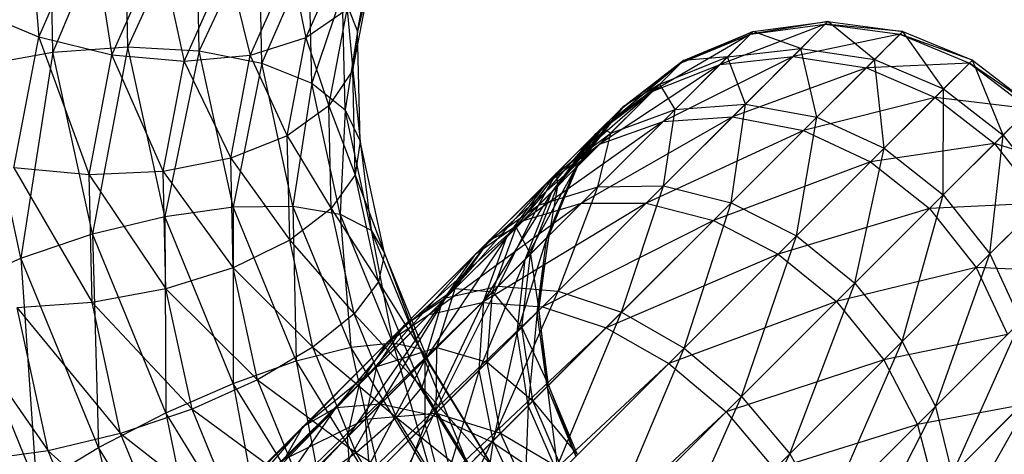
# Model space of a CAD drawing. Extents: x -3750 to 3750, y -3750 to 3750.
# Drawn here: x -2124 to -2102, y -2109 to -2099 of the extents above; entities that cross this region are included whole.
import ezdxf

# ---------------------------------------------------------------- set-up
doc = ezdxf.new("R2010")
doc.units = 0

msp = doc.modelspace()

# ---------------------------------------------------------------- linework, layer by layer
at = {"color": 0}
for p, q in [((-2122.979765, -2099.71404, -148.243785), (-2123.071158, -2095.713559, -146.055309)), ((-2123.583848, -2095.843051, -130.944322), (-2123.298853, -2099.376291, -133.045327)), ((-2121.374803, -2095.869516, -146.021163), (-2122.979765, -2099.71404, -148.243785)), ((-2121.289598, -2099.599134, -148.061464), (-2121.374803, -2095.869516, -146.021163)), ((-2119.763039, -2096.245527, -145.611831), (-2121.289598, -2099.599134, -148.061464)), ((-2119.684474, -2099.684474, -147.493119), (-2119.763039, -2096.245527, -145.611831)), ((-2123.298853, -2099.376291, -133.045327), (-2122.131431, -2096.735374, -130.913254)), ((-2122.131431, -2096.735374, -130.913254), (-2121.650547, -2099.786164, -133.180234)), ((-2118.345703, -2096.815967, -144.855206), (-2119.684474, -2099.684474, -147.493119)), ((-2118.273779, -2099.964243, -146.577481), (-2118.345703, -2096.815967, -144.855206)), ((-2116.12177, -2099.255484, -141.113085), (-2115.68426, -2096.943446, -139.573769)), ((-2121.650547, -2099.786164, -133.180234), (-2120.583564, -2097.372458, -131.231594)), ((-2120.583564, -2097.372458, -131.231594), (-2120.026466, -2099.929481, -133.668773)), ((-2117.284501, -2099.396213, -135.551738), (-2116.411552, -2097.421446, -133.957464)), ((-2120.026466, -2099.929481, -133.668773), (-2119.045732, -2097.710886, -131.87765)), ((-2119.045732, -2097.710886, -131.87765), (-2118.537289, -2099.796476, -134.477649)), ((-2118.537289, -2099.796476, -134.477649), (-2117.622737, -2097.727595, -132.807393)), ((-2117.219386, -2097.541961, -143.802852), (-2118.273779, -2099.964243, -146.577481)), ((-2117.622737, -2097.727595, -132.807393), (-2117.284501, -2099.396213, -135.551738)), ((-2117.15365, -2100.419376, -145.376951), (-2117.219386, -2097.541961, -143.802852)), ((-2116.225272, -2100.126238, -139.658977), (-2115.807664, -2097.919376, -138.189685)), ((-2115.807664, -2097.919376, -138.189685), (-2116.12177, -2099.255484, -141.113085)), ((-2116.460844, -2098.374035, -142.526484), (-2117.15365, -2100.419376, -145.376951)), ((-2116.400422, -2101.018855, -143.973342), (-2116.460844, -2098.374035, -142.526484)), ((-2116.460844, -2098.374035, -142.526484), (-2116.12177, -2099.255484, -141.113085)), ((-2123.298853, -2099.376291, -133.045327), (-2124.859055, -2098.727795, -133.273243)), ((-2116.353477, -2098.755969, -136.817845), (-2117.284501, -2099.396213, -135.551738)), ((-2116.764296, -2100.926958, -138.263253), (-2116.353477, -2098.755969, -136.817845)), ((-2116.353477, -2098.755969, -136.817845), (-2116.225272, -2100.126238, -139.658977)), ((-2105.529537, -2099.029537, -148.356372), (-2107.269925, -2099.309083, -153.025506)), ((-2107.213359, -2099.252518, -148.465328), (-2105.529537, -2099.029537, -148.356372)), ((-2105.529537, -2099.029537, -148.356372), (-2106.136483, -2099.636483, -143.607261)), ((-2105.589392, -2099.089392, -153.181686), (-2105.529537, -2099.029537, -148.356372)), ((-2105.529537, -2099.029537, -148.356372), (-2103.846064, -2099.24987, -148.272767)), ((-2104.4786, -2099.882406, -143.323422), (-2105.529537, -2099.029537, -148.356372)), ((-2116.12177, -2099.255484, -141.113085), (-2116.400422, -2101.018855, -143.973342)), ((-2116.12177, -2099.255484, -141.113085), (-2116.225272, -2100.126238, -139.658977)), ((-2116.065425, -2101.721828, -142.462307), (-2116.12177, -2099.255484, -141.113085)), ((-2107.213359, -2099.252518, -148.465328), (-2108.835516, -2099.956351, -152.843631)), ((-2108.78278, -2099.903615, -148.592211), (-2107.213359, -2099.252518, -148.465328)), ((-2105.589392, -2099.089392, -153.181686), (-2107.954479, -2099.993638, -157.482455)), ((-2107.213359, -2099.252518, -148.465328), (-2107.786955, -2099.826114, -143.977166)), ((-2107.269925, -2099.309083, -153.025506), (-2105.589392, -2099.089392, -153.181686)), ((-2107.269925, -2099.309083, -153.025506), (-2107.213359, -2099.252518, -148.465328)), ((-2106.136483, -2099.636483, -143.607261), (-2107.213359, -2099.252518, -148.465328)), ((-2106.313747, -2099.813747, -157.89777), (-2105.589392, -2099.089392, -153.181686)), ((-2105.589392, -2099.089392, -153.181686), (-2103.908443, -2099.312249, -153.301527)), ((-2103.846064, -2099.24987, -148.272767), (-2105.589392, -2099.089392, -153.181686)), ((-2103.846064, -2099.24987, -148.272767), (-2104.4786, -2099.882406, -143.323422)), ((-2103.908443, -2099.312249, -153.301527), (-2103.846064, -2099.24987, -148.272767)), ((-2103.846064, -2099.24987, -148.272767), (-2102.277665, -2099.8985, -148.22021)), ((-2102.926288, -2100.547123, -143.144994), (-2103.846064, -2099.24987, -148.272767)), ((-2123.857333, -2102.327596, -135.010257), (-2123.298853, -2099.376291, -133.045327)), ((-2121.650547, -2099.786164, -133.180234), (-2123.298853, -2099.376291, -133.045327)), ((-2123.298853, -2099.376291, -133.045327), (-2122.160978, -2102.483553, -134.976111)), ((-2117.284501, -2099.396213, -135.551738), (-2118.537289, -2099.796476, -134.477649)), ((-2117.702109, -2101.603075, -137.021031), (-2117.284501, -2099.396213, -135.551738)), ((-2117.284501, -2099.396213, -135.551738), (-2116.764296, -2100.926958, -138.263253)), ((-2107.269925, -2099.309083, -153.025506), (-2109.473721, -2100.594556, -156.998812)), ((-2108.835516, -2099.956351, -152.843631), (-2107.269925, -2099.309083, -153.025506)), ((-2107.954479, -2099.993638, -157.482455), (-2107.269925, -2099.309083, -153.025506)), ((-2103.908443, -2099.312249, -153.301527), (-2106.313747, -2099.813747, -157.89777)), ((-2104.663338, -2100.067144, -158.216452), (-2103.908443, -2099.312249, -153.301527)), ((-2103.908443, -2099.312249, -153.301527), (-2102.34163, -2099.962465, -153.376863)), ((-2102.277665, -2099.8985, -148.22021), (-2103.908443, -2099.312249, -153.301527)), ((-2124.639792, -2100.021359, -148.027657), (-2122.979765, -2099.71404, -148.243785)), ((-2122.979765, -2099.71404, -148.243785), (-2123.69918, -2104.356601, -149.928118)), ((-2122.979765, -2099.71404, -148.243785), (-2121.289598, -2099.599134, -148.061464)), ((-2122.090836, -2103.811073, -150.039821), (-2122.979765, -2099.71404, -148.243785)), ((-2121.289598, -2099.599134, -148.061464), (-2122.090836, -2103.811073, -150.039821)), ((-2120.460857, -2103.418769, -149.735895), (-2121.289598, -2099.599134, -148.061464)), ((-2121.289598, -2099.599134, -148.061464), (-2119.684474, -2099.684474, -147.493119)), ((-2119.684474, -2099.684474, -147.493119), (-2120.460857, -2103.418769, -149.735895)), ((-2118.920321, -2103.206422, -149.037052), (-2119.684474, -2099.684474, -147.493119)), ((-2119.684474, -2099.684474, -147.493119), (-2118.273779, -2099.964243, -146.577481)), ((-2107.786955, -2099.826114, -143.977166), (-2106.136483, -2099.636483, -143.607261)), ((-2106.136483, -2099.636483, -143.607261), (-2107.386905, -2100.886906, -139.116858)), ((-2106.136483, -2099.636483, -143.607261), (-2104.4786, -2099.882406, -143.323422)), ((-2105.781743, -2101.185549, -138.643694), (-2106.136483, -2099.636483, -143.607261)), ((-2122.160978, -2102.483553, -134.976111), (-2121.650547, -2099.786164, -133.180234)), ((-2120.026466, -2099.929481, -133.668773), (-2121.650547, -2099.786164, -133.180234)), ((-2121.650547, -2099.786164, -133.180234), (-2120.495637, -2102.408828, -135.319481)), ((-2120.495637, -2102.408828, -135.319481), (-2120.026466, -2099.929481, -133.668773)), ((-2118.537289, -2099.796476, -134.477649), (-2120.026466, -2099.929481, -133.668773)), ((-2120.026466, -2099.929481, -133.668773), (-2118.9748, -2102.108513, -136.016965)), ((-2118.9748, -2102.108513, -136.016965), (-2118.537289, -2099.796476, -134.477649)), ((-2118.537289, -2099.796476, -134.477649), (-2117.702109, -2101.603075, -137.021031)), ((-2108.835516, -2099.956351, -152.843631), (-2110.767938, -2101.57555, -156.479798)), ((-2108.78278, -2099.903615, -148.592211), (-2110.179472, -2100.987084, -152.648455)), ((-2110.179472, -2100.987084, -152.648455), (-2108.835516, -2099.956351, -152.843631)), ((-2110.130846, -2100.938458, -148.728372), (-2108.78278, -2099.903615, -148.592211)), ((-2109.473721, -2100.594556, -156.998812), (-2108.835516, -2099.956351, -152.843631)), ((-2109.317539, -2100.438374, -144.40793), (-2107.786955, -2099.826114, -143.977166)), ((-2108.78278, -2099.903615, -148.592211), (-2109.317539, -2100.438374, -144.40793)), ((-2106.313747, -2099.813747, -157.89777), (-2109.240715, -2101.279873, -161.664897)), ((-2107.786955, -2099.826114, -143.977166), (-2108.968671, -2101.007829, -139.733498)), ((-2108.835516, -2099.956351, -152.843631), (-2108.78278, -2099.903615, -148.592211)), ((-2107.786955, -2099.826114, -143.977166), (-2108.78278, -2099.903615, -148.592211)), ((-2107.954479, -2099.993638, -157.482455), (-2106.313747, -2099.813747, -157.89777)), ((-2107.386905, -2100.886906, -139.116858), (-2107.786955, -2099.826114, -143.977166)), ((-2107.674767, -2101.174767, -162.323386), (-2106.313747, -2099.813747, -157.89777)), ((-2106.313747, -2099.813747, -157.89777), (-2104.663338, -2100.067144, -158.216452)), ((-2104.4786, -2099.882406, -143.323422), (-2105.781743, -2101.185549, -138.643694)), ((-2102.34163, -2099.962465, -153.376863), (-2104.663338, -2100.067144, -158.216452)), ((-2104.4786, -2099.882406, -143.323422), (-2102.926288, -2100.547123, -143.144994)), ((-2104.262573, -2101.883408, -138.346251), (-2104.4786, -2099.882406, -143.323422)), ((-2103.115724, -2100.736559, -158.416783), (-2102.34163, -2099.962465, -153.376863)), ((-2102.277665, -2099.8985, -148.22021), (-2102.926288, -2100.547123, -143.144994)), ((-2102.34163, -2099.962465, -153.376863), (-2102.277665, -2099.8985, -148.22021)), ((-2102.34163, -2099.962465, -153.376863), (-2100.995731, -2100.995731, -153.402558)), ((-2100.931225, -2100.931225, -148.202284), (-2102.34163, -2099.962465, -153.376863)), ((-2102.277665, -2099.8985, -148.22021), (-2100.931225, -2100.931225, -148.202284)), ((-2101.585335, -2101.585335, -143.084135), (-2102.277665, -2099.8985, -148.22021)), ((-2123.69918, -2104.356601, -149.928118), (-2124.639792, -2100.021359, -148.027657)), ((-2118.273779, -2099.964243, -146.577481), (-2118.920321, -2103.206422, -149.037052)), ((-2117.574215, -2103.188505, -147.990916), (-2118.273779, -2099.964243, -146.577481)), ((-2118.273779, -2099.964243, -146.577481), (-2117.15365, -2100.419376, -145.376951)), ((-2116.225272, -2100.126238, -139.658977), (-2116.764296, -2100.926958, -138.263253)), ((-2116.225272, -2100.126238, -139.658977), (-2116.065425, -2101.721828, -142.462307)), ((-2116.17149, -2102.480387, -140.946822), (-2116.225272, -2100.126238, -139.658977)), ((-2107.954479, -2099.993638, -157.482455), (-2110.672868, -2101.793703, -160.898071)), ((-2109.473721, -2100.594556, -156.998812), (-2107.954479, -2099.993638, -157.482455)), ((-2109.240715, -2101.279873, -161.664897), (-2107.954479, -2099.993638, -157.482455)), ((-2104.663338, -2100.067144, -158.216452), (-2107.674767, -2101.174767, -162.323386)), ((-2106.081741, -2101.485547, -162.828662), (-2104.663338, -2100.067144, -158.216452)), ((-2104.663338, -2100.067144, -158.216452), (-2103.115724, -2100.736559, -158.416783)), ((-2117.15365, -2100.419376, -145.376951), (-2117.574215, -2103.188505, -147.990916)), ((-2116.514273, -2103.366238, -146.668781), (-2117.15365, -2100.419376, -145.376951)), ((-2117.15365, -2100.419376, -145.376951), (-2116.400422, -2101.018855, -143.973342)), ((-2109.473721, -2100.594556, -156.998812), (-2111.873629, -2102.681241, -160.075166)), ((-2110.767938, -2101.57555, -156.479798), (-2109.473721, -2100.594556, -156.998812)), ((-2110.672868, -2101.793703, -160.898071), (-2109.473721, -2100.594556, -156.998812)), ((-2110.623928, -2101.43154, -144.870197), (-2109.317539, -2100.438374, -144.40793)), ((-2109.317539, -2100.438374, -144.40793), (-2110.419244, -2101.540079, -140.45159)), ((-2109.317539, -2100.438374, -144.40793), (-2110.130846, -2100.938458, -148.728372)), ((-2108.968671, -2101.007829, -139.733498), (-2109.317539, -2100.438374, -144.40793)), ((-2102.926288, -2100.547123, -143.144994), (-2104.262573, -2101.883408, -138.346251)), ((-2102.932923, -2102.932923, -138.244798), (-2102.926288, -2100.547123, -143.144994)), ((-2102.926288, -2100.547123, -143.144994), (-2101.585335, -2101.585335, -143.084135)), ((-2103.115724, -2100.736559, -158.416783), (-2106.081741, -2101.485547, -162.828662)), ((-2104.5702, -2102.191035, -163.146292), (-2103.115724, -2100.736559, -158.416783)), ((-2103.115724, -2100.736559, -158.416783), (-2101.776373, -2101.776373, -158.485113)), ((-2100.995731, -2100.995731, -153.402558), (-2103.115724, -2100.736559, -158.416783)), ((-2116.764296, -2100.926958, -138.263253), (-2117.702109, -2101.603075, -137.021031)), ((-2116.764296, -2100.926958, -138.263253), (-2116.17149, -2102.480387, -140.946822)), ((-2116.711389, -2103.24284, -139.530164), (-2116.764296, -2100.926958, -138.263253)), ((-2116.400422, -2101.018855, -143.973342), (-2116.514273, -2103.366238, -146.668781)), ((-2115.812728, -2103.727509, -145.160747), (-2116.400422, -2101.018855, -143.973342)), ((-2116.400422, -2101.018855, -143.973342), (-2116.065425, -2101.721828, -142.462307)), ((-2110.179472, -2100.987084, -152.648455), (-2111.748932, -2102.869767, -155.960784)), ((-2110.130846, -2100.938458, -148.728372), (-2111.210205, -2102.33104, -152.453278)), ((-2111.210205, -2102.33104, -152.453278), (-2110.179472, -2100.987084, -152.648455)), ((-2111.165689, -2102.286524, -148.864534), (-2110.130846, -2100.938458, -148.728372)), ((-2110.767938, -2101.57555, -156.479798), (-2110.179472, -2100.987084, -152.648455)), ((-2108.968671, -2101.007829, -139.733498), (-2110.713092, -2102.752251, -135.897405)), ((-2110.130846, -2100.938458, -148.728372), (-2110.623928, -2101.43154, -144.870197)), ((-2110.419244, -2101.540079, -140.45159), (-2108.968671, -2101.007829, -139.733498)), ((-2110.179472, -2100.987084, -152.648455), (-2110.130846, -2100.938458, -148.728372)), ((-2107.386905, -2100.886906, -139.116858), (-2109.232751, -2102.732751, -135.057728)), ((-2109.232751, -2102.732751, -135.057728), (-2108.968671, -2101.007829, -139.733498)), ((-2108.968671, -2101.007829, -139.733498), (-2107.386905, -2100.886906, -139.116858)), ((-2107.705413, -2103.109219, -134.413422), (-2107.386905, -2100.886906, -139.116858)), ((-2107.386905, -2100.886906, -139.116858), (-2105.781743, -2101.185549, -138.643694)), ((-2101.776373, -2101.776373, -158.485113), (-2100.995731, -2100.995731, -153.402558)), ((-2100.931225, -2100.931225, -148.202284), (-2101.585335, -2101.585335, -143.084135)), ((-2109.240715, -2101.279873, -161.664897), (-2112.386877, -2103.507711, -164.391564)), ((-2107.674767, -2101.174767, -162.323386), (-2111.079202, -2103.11836, -165.412103)), ((-2111.079202, -2103.11836, -165.412103), (-2109.240715, -2101.279873, -161.664897)), ((-2110.672868, -2101.793703, -160.898071), (-2109.240715, -2101.279873, -161.664897)), ((-2109.620147, -2103.120147, -166.288461), (-2107.674767, -2101.174767, -162.323386)), ((-2109.240715, -2101.279873, -161.664897), (-2107.674767, -2101.174767, -162.323386)), ((-2105.781743, -2101.185549, -138.643694), (-2107.705413, -2103.109219, -134.413422)), ((-2107.674767, -2101.174767, -162.323386), (-2106.081741, -2101.485547, -162.828662)), ((-2106.235166, -2103.856001, -134.008394), (-2105.781743, -2101.185549, -138.643694)), ((-2105.781743, -2101.185549, -138.643694), (-2104.262573, -2101.883408, -138.346251)), ((-2110.623928, -2101.43154, -144.870197), (-2111.639771, -2102.447383, -141.222197)), ((-2111.617095, -2102.73793, -145.332464), (-2110.623928, -2101.43154, -144.870197)), ((-2110.623928, -2101.43154, -144.870197), (-2111.165689, -2102.286524, -148.864534)), ((-2110.419244, -2101.540079, -140.45159), (-2110.623928, -2101.43154, -144.870197)), ((-2106.081741, -2101.485547, -162.828662), (-2109.620147, -2103.120147, -166.288461)), ((-2108.109143, -2103.512949, -166.960913), (-2106.081741, -2101.485547, -162.828662)), ((-2106.081741, -2101.485547, -162.828662), (-2104.5702, -2102.191035, -163.146292)), ((-2117.702109, -2101.603075, -137.021031), (-2118.9748, -2102.108513, -136.016965)), ((-2117.702109, -2101.603075, -137.021031), (-2116.711389, -2103.24284, -139.530164)), ((-2117.648327, -2103.957224, -138.308876), (-2117.702109, -2101.603075, -137.021031)), ((-2116.065425, -2101.721828, -142.462307), (-2116.17149, -2102.480387, -140.946822)), ((-2116.065425, -2101.721828, -142.462307), (-2115.812728, -2103.727509, -145.160747)), ((-2115.51739, -2104.247698, -143.569585), (-2116.065425, -2101.721828, -142.462307)), ((-2110.767938, -2101.57555, -156.479798), (-2112.761166, -2103.882001, -159.25226)), ((-2110.419244, -2101.540079, -140.45159), (-2112.045555, -2103.16639, -136.875228)), ((-2111.873629, -2102.681241, -160.075166), (-2110.767938, -2101.57555, -156.479798)), ((-2111.748932, -2102.869767, -155.960784), (-2110.767938, -2101.57555, -156.479798)), ((-2111.639771, -2102.447383, -141.222197), (-2110.419244, -2101.540079, -140.45159)), ((-2110.713092, -2102.752251, -135.897405), (-2110.419244, -2101.540079, -140.45159)), ((-2101.585335, -2101.585335, -143.084135), (-2102.932923, -2102.932923, -138.244798)), ((-2101.883407, -2104.262573, -138.346251), (-2101.585335, -2101.585335, -143.084135)), ((-2101.585335, -2101.585335, -143.084135), (-2100.547123, -2102.926288, -143.144994)), ((-2110.672868, -2101.793703, -160.898071), (-2113.454054, -2104.261666, -163.29639)), ((-2112.386877, -2103.507711, -164.391564), (-2110.672868, -2101.793703, -160.898071)), ((-2111.873629, -2102.681241, -160.075166), (-2110.672868, -2101.793703, -160.898071)), ((-2104.262573, -2101.883408, -138.346251), (-2106.235166, -2103.856001, -134.008394)), ((-2104.922203, -2104.922203, -133.870247), (-2104.262573, -2101.883408, -138.346251)), ((-2101.776373, -2101.776373, -158.485113), (-2104.5702, -2102.191035, -163.146292)), ((-2104.262573, -2101.883408, -138.346251), (-2102.932923, -2102.932923, -138.244798)), ((-2103.243153, -2103.243153, -163.254629), (-2101.776373, -2101.776373, -158.485113)), ((-2101.776373, -2101.776373, -158.485113), (-2100.736559, -2103.115725, -158.416783)), ((-2099.962465, -2102.34163, -153.376863), (-2101.776373, -2101.776373, -158.485113)), ((-2118.9748, -2102.108513, -136.016965), (-2120.495637, -2102.408828, -135.319481)), ((-2118.9748, -2102.108513, -136.016965), (-2117.648327, -2103.957224, -138.308876)), ((-2118.918455, -2104.574857, -137.366187), (-2118.9748, -2102.108513, -136.016965)), ((-2122.160978, -2102.483553, -134.976111), (-2123.857333, -2102.327596, -135.010257)), ((-2123.857333, -2102.327596, -135.010257), (-2122.095242, -2105.360967, -136.550211)), ((-2111.210205, -2102.33104, -152.453278), (-2112.34985, -2104.389008, -155.477141)), ((-2111.165689, -2102.286524, -148.864534), (-2111.857472, -2103.896631, -152.271403)), ((-2111.857472, -2103.896631, -152.271403), (-2111.210205, -2102.33104, -152.453278)), ((-2111.816786, -2103.855945, -148.991416), (-2111.165689, -2102.286524, -148.864534)), ((-2111.748932, -2102.869767, -155.960784), (-2111.210205, -2102.33104, -152.453278)), ((-2111.165689, -2102.286524, -148.864534), (-2111.617095, -2102.73793, -145.332464)), ((-2111.210205, -2102.33104, -152.453278), (-2111.165689, -2102.286524, -148.864534)), ((-2104.5702, -2102.191035, -163.146292), (-2108.109143, -2103.512949, -166.960913)), ((-2106.649163, -2104.269998, -167.383634), (-2104.5702, -2102.191035, -163.146292)), ((-2104.5702, -2102.191035, -163.146292), (-2103.243153, -2103.243153, -163.254629)), ((-2120.495637, -2102.408828, -135.319481), (-2122.160978, -2102.483553, -134.976111)), ((-2122.160978, -2102.483553, -134.976111), (-2120.435215, -2105.053648, -136.766339)), ((-2122.095242, -2105.360967, -136.550211), (-2122.160978, -2102.483553, -134.976111)), ((-2120.495637, -2102.408828, -135.319481), (-2118.918455, -2104.574857, -137.366187)), ((-2120.435215, -2105.053648, -136.766339), (-2120.495637, -2102.408828, -135.319481)), ((-2116.17149, -2102.480387, -140.946822), (-2116.711389, -2103.24284, -139.530164)), ((-2116.17149, -2102.480387, -140.946822), (-2115.51739, -2104.247698, -143.569585)), ((-2115.648386, -2104.891355, -142.003729), (-2116.17149, -2102.480387, -140.946822)), ((-2111.639771, -2102.447383, -141.222197), (-2113.139334, -2103.946946, -137.924562)), ((-2112.547075, -2103.667909, -141.992804), (-2111.639771, -2102.447383, -141.222197)), ((-2112.045555, -2103.16639, -136.875228), (-2111.639771, -2102.447383, -141.222197)), ((-2111.639771, -2102.447383, -141.222197), (-2111.617095, -2102.73793, -145.332464)), ((-2111.873629, -2102.681241, -160.075166), (-2114.208009, -2105.328844, -162.201216)), ((-2113.454054, -2104.261666, -163.29639), (-2111.873629, -2102.681241, -160.075166)), ((-2110.713092, -2102.752251, -135.897405), (-2112.953183, -2104.992342, -132.616306)), ((-2112.761166, -2103.882001, -159.25226), (-2111.873629, -2102.681241, -160.075166)), ((-2111.617095, -2102.73793, -145.332464), (-2112.547075, -2103.667909, -141.992804)), ((-2112.229355, -2104.268514, -145.763228), (-2111.617095, -2102.73793, -145.332464)), ((-2112.045555, -2103.16639, -136.875228), (-2110.713092, -2102.752251, -135.897405)), ((-2111.617095, -2102.73793, -145.332464), (-2111.816786, -2103.855945, -148.991416)), ((-2109.232751, -2102.732751, -135.057728), (-2111.603084, -2105.103084, -131.585861)), ((-2111.603084, -2105.103084, -131.585861), (-2110.713092, -2102.752251, -135.897405)), ((-2110.713092, -2102.752251, -135.897405), (-2109.232751, -2102.732751, -135.057728)), ((-2110.175686, -2105.579491, -130.795173), (-2109.232751, -2102.732751, -135.057728)), ((-2109.232751, -2102.732751, -135.057728), (-2107.705413, -2103.109219, -134.413422)), ((-2111.748932, -2102.869767, -155.960784), (-2113.274997, -2105.314155, -158.485434)), ((-2112.761166, -2103.882001, -159.25226), (-2111.748932, -2102.869767, -155.960784)), ((-2112.34985, -2104.389008, -155.477141), (-2111.748932, -2102.869767, -155.960784)), ((-2102.932923, -2102.932923, -138.244798), (-2104.922203, -2104.922203, -133.870247)), ((-2103.856001, -2106.235166, -134.008394), (-2102.932923, -2102.932923, -138.244798)), ((-2102.932923, -2102.932923, -138.244798), (-2101.883407, -2104.262573, -138.346251)), ((-2100.547123, -2102.926288, -143.144994), (-2101.883407, -2104.262573, -138.346251)), ((-2120.460857, -2103.418769, -149.735895), (-2118.920321, -2103.206422, -149.037052)), ((-2118.920321, -2103.206422, -149.037052), (-2118.920427, -2107.181632, -150.98011)), ((-2118.920321, -2103.206422, -149.037052), (-2117.574215, -2103.188505, -147.990916)), ((-2117.499946, -2106.676024, -150.184298), (-2118.920321, -2103.206422, -149.037052)), ((-2116.711389, -2103.24284, -139.530164), (-2117.648327, -2103.957224, -138.308876)), ((-2117.574215, -2103.188505, -147.990916), (-2117.499946, -2106.676024, -150.184298)), ((-2116.273894, -2106.364845, -149.041193), (-2117.574215, -2103.188505, -147.990916)), ((-2117.574215, -2103.188505, -147.990916), (-2116.514273, -2103.366238, -146.668781)), ((-2116.711389, -2103.24284, -139.530164), (-2115.648386, -2104.891355, -142.003729)), ((-2116.196787, -2105.614616, -140.569891), (-2116.711389, -2103.24284, -139.530164)), ((-2111.079202, -2103.11836, -165.412103), (-2114.507631, -2105.628466, -167.287352)), ((-2112.045555, -2103.16639, -136.875228), (-2114.133975, -2105.25481, -133.816284)), ((-2113.317677, -2105.356836, -168.468633), (-2111.079202, -2103.11836, -165.412103)), ((-2109.620147, -2103.120147, -166.288461), (-2113.317677, -2105.356836, -168.468633)), ((-2113.139334, -2103.946946, -137.924562), (-2112.045555, -2103.16639, -136.875228)), ((-2112.953183, -2104.992342, -132.616306), (-2112.045555, -2103.16639, -136.875228)), ((-2112.386877, -2103.507711, -164.391564), (-2111.079202, -2103.11836, -165.412103)), ((-2111.959711, -2105.459711, -169.483022), (-2109.620147, -2103.120147, -166.288461)), ((-2111.079202, -2103.11836, -165.412103), (-2109.620147, -2103.120147, -166.288461)), ((-2107.705413, -2103.109219, -134.413422), (-2110.175686, -2105.579491, -130.795173)), ((-2109.620147, -2103.120147, -166.288461), (-2108.109143, -2103.512949, -166.960913)), ((-2108.768262, -2106.389097, -130.298126), (-2107.705413, -2103.109219, -134.413422)), ((-2107.705413, -2103.109219, -134.413422), (-2106.235166, -2103.856001, -134.008394)), ((-2103.243153, -2103.243153, -163.254629), (-2106.649163, -2104.269998, -167.383634)), ((-2105.339702, -2105.339702, -167.527817), (-2103.243153, -2103.243153, -163.254629)), ((-2100.736559, -2103.115725, -158.416783), (-2103.243153, -2103.243153, -163.254629)), ((-2103.243153, -2103.243153, -163.254629), (-2102.191035, -2104.5702, -163.146292)), ((-2102.191035, -2104.5702, -163.146292), (-2100.736559, -2103.115725, -158.416783)), ((-2122.090836, -2103.811073, -150.039821), (-2120.460857, -2103.418769, -149.735895)), ((-2120.460857, -2103.418769, -149.735895), (-2120.438533, -2107.847213, -151.374396)), ((-2118.920427, -2107.181632, -150.98011), (-2120.460857, -2103.418769, -149.735895)), ((-2116.514273, -2103.366238, -146.668781), (-2116.273894, -2106.364845, -149.041193)), ((-2115.325825, -2106.269301, -147.628697), (-2116.514273, -2103.366238, -146.668781)), ((-2116.514273, -2103.366238, -146.668781), (-2115.812728, -2103.727509, -145.160747)), ((-2112.386877, -2103.507711, -164.391564), (-2115.448479, -2106.256091, -166.019681)), ((-2114.507631, -2105.628466, -167.287352), (-2112.386877, -2103.507711, -164.391564)), ((-2113.454054, -2104.261666, -163.29639), (-2112.386877, -2103.507711, -164.391564)), ((-2115.812728, -2103.727509, -145.160747), (-2115.325825, -2106.269301, -147.628697)), ((-2114.720348, -2106.395904, -146.043069), (-2115.812728, -2103.727509, -145.160747)), ((-2115.812728, -2103.727509, -145.160747), (-2115.51739, -2104.247698, -143.569585)), ((-2112.547075, -2103.667909, -141.992804), (-2113.91989, -2105.040725, -138.973896)), ((-2113.139334, -2103.946946, -137.924562), (-2112.547075, -2103.667909, -141.992804)), ((-2113.079324, -2105.118483, -142.710896), (-2112.547075, -2103.667909, -141.992804)), ((-2112.547075, -2103.667909, -141.992804), (-2112.229355, -2104.268514, -145.763228)), ((-2108.109143, -2103.512949, -166.960913), (-2111.959711, -2105.459711, -169.483022)), ((-2110.526275, -2105.930081, -170.26139), (-2108.109143, -2103.512949, -166.960913)), ((-2108.109143, -2103.512949, -166.960913), (-2106.649163, -2104.269998, -167.383634)), ((-2123.69918, -2104.356601, -149.928118), (-2122.090836, -2103.811073, -150.039821)), ((-2122.090836, -2103.811073, -150.039821), (-2121.950809, -2108.627409, -151.340288)), ((-2120.438533, -2107.847213, -151.374396), (-2122.090836, -2103.811073, -150.039821)), ((-2113.139334, -2103.946946, -137.924562), (-2115.064992, -2105.872604, -135.104019)), ((-2112.761166, -2103.882001, -159.25226), (-2114.59736, -2106.636519, -161.180677)), ((-2114.208009, -2105.328844, -162.201216), (-2112.761166, -2103.882001, -159.25226)), ((-2114.133975, -2105.25481, -133.816284), (-2113.139334, -2103.946946, -137.924562)), ((-2113.91989, -2105.040725, -138.973896), (-2113.139334, -2103.946946, -137.924562)), ((-2113.274997, -2105.314155, -158.485434), (-2112.761166, -2103.882001, -159.25226)), ((-2111.857472, -2103.896631, -152.271403), (-2112.52974, -2106.02974, -155.061826)), ((-2112.34985, -2104.389008, -155.477141), (-2111.857472, -2103.896631, -152.271403)), ((-2111.816786, -2103.855945, -148.991416), (-2112.229355, -2104.268514, -145.763228)), ((-2111.816786, -2103.855945, -148.991416), (-2112.077163, -2105.577164, -152.115223)), ((-2112.077163, -2105.577164, -152.115223), (-2111.857472, -2103.896631, -152.271403)), ((-2112.039766, -2105.539766, -149.100372), (-2111.816786, -2103.855945, -148.991416)), ((-2111.857472, -2103.896631, -152.271403), (-2111.816786, -2103.855945, -148.991416)), ((-2106.235166, -2103.856001, -134.008394), (-2108.768262, -2106.389097, -130.298126)), ((-2107.476727, -2107.476727, -130.128592), (-2106.235166, -2103.856001, -134.008394)), ((-2106.235166, -2103.856001, -134.008394), (-2104.922203, -2104.922203, -133.870247)), ((-2117.648327, -2103.957224, -138.308876), (-2118.918455, -2104.574857, -137.366187)), ((-2117.648327, -2103.957224, -138.308876), (-2116.196787, -2105.614616, -140.569891)), ((-2117.125222, -2106.368192, -139.365783), (-2117.648327, -2103.957224, -138.308876)), ((-2125.176281, -2105.018175, -149.408398), (-2123.69918, -2104.356601, -149.928118)), ((-2123.69918, -2104.356601, -149.928118), (-2123.354195, -2109.46905, -150.880108)), ((-2121.950809, -2108.627409, -151.340288), (-2123.69918, -2104.356601, -149.928118)), ((-2113.454054, -2104.261666, -163.29639), (-2116.076105, -2107.19694, -164.75201)), ((-2115.51739, -2104.247698, -143.569585), (-2115.648386, -2104.891355, -142.003729)), ((-2115.51739, -2104.247698, -143.569585), (-2114.720348, -2106.395904, -146.043069)), ((-2114.498726, -2106.736027, -144.392367), (-2115.51739, -2104.247698, -143.569585)), ((-2115.448479, -2106.256091, -166.019681), (-2113.454054, -2104.261666, -163.29639)), ((-2114.208009, -2105.328844, -162.201216), (-2113.454054, -2104.261666, -163.29639)), ((-2112.34985, -2104.389008, -155.477141), (-2113.380103, -2106.880103, -157.826946)), ((-2113.274997, -2105.314155, -158.485434), (-2112.34985, -2104.389008, -155.477141)), ((-2112.229355, -2104.268514, -145.763228), (-2113.079324, -2105.118483, -142.710896)), ((-2112.52974, -2106.02974, -155.061826), (-2112.34985, -2104.389008, -155.477141)), ((-2112.418985, -2105.918985, -146.133134), (-2112.229355, -2104.268514, -145.763228)), ((-2112.229355, -2104.268514, -145.763228), (-2112.039766, -2105.539766, -149.100372)), ((-2106.649163, -2104.269998, -167.383634), (-2110.526275, -2105.930081, -170.26139)), ((-2109.115057, -2106.735892, -170.750693), (-2106.649163, -2104.269998, -167.383634)), ((-2106.649163, -2104.269998, -167.383634), (-2105.339702, -2105.339702, -167.527817)), ((-2101.883407, -2104.262573, -138.346251), (-2103.856001, -2106.235166, -134.008394)), ((-2103.109219, -2107.705413, -134.413422), (-2101.883407, -2104.262573, -138.346251)), ((-2101.883407, -2104.262573, -138.346251), (-2101.185549, -2105.781743, -138.643694)), ((-2118.918455, -2104.574857, -137.366187), (-2120.435215, -2105.053648, -136.766339)), ((-2118.918455, -2104.574857, -137.366187), (-2117.125222, -2106.368192, -139.365783)), ((-2118.37042, -2107.100727, -138.473464), (-2118.918455, -2104.574857, -137.366187)), ((-2102.191035, -2104.5702, -163.146292), (-2105.339702, -2105.339702, -167.527817)), ((-2104.269998, -2106.649163, -167.383634), (-2102.191035, -2104.5702, -163.146292)), ((-2102.191035, -2104.5702, -163.146292), (-2101.485547, -2106.081741, -162.828662)), ((-2100.067144, -2104.663338, -158.216452), (-2102.191035, -2104.5702, -163.146292)), ((-2123.354195, -2109.46905, -150.880108), (-2125.176281, -2105.018175, -149.408398)), ((-2120.435215, -2105.053648, -136.766339), (-2122.095242, -2105.360967, -136.550211)), ((-2120.435215, -2105.053648, -136.766339), (-2118.37042, -2107.100727, -138.473464)), ((-2119.847521, -2107.762302, -137.953744), (-2120.435215, -2105.053648, -136.766339)), ((-2115.648386, -2104.891355, -142.003729), (-2116.196787, -2105.614616, -140.569891)), ((-2113.91989, -2105.040725, -138.973896), (-2115.682785, -2106.80362, -136.391755)), ((-2115.648386, -2104.891355, -142.003729), (-2114.498726, -2106.736027, -144.392367)), ((-2114.67606, -2107.266489, -142.789083), (-2115.648386, -2104.891355, -142.003729)), ((-2112.953183, -2104.992342, -132.616306), (-2115.602858, -2107.642016, -130.016292)), ((-2115.064992, -2105.872604, -135.104019), (-2113.91989, -2105.040725, -138.973896)), ((-2114.406815, -2107.906815, -128.834678), (-2112.953183, -2104.992342, -132.616306)), ((-2114.33403, -2106.373188, -139.95172), (-2113.91989, -2105.040725, -138.973896)), ((-2114.133975, -2105.25481, -133.816284), (-2112.953183, -2104.992342, -132.616306)), ((-2113.91989, -2105.040725, -138.973896), (-2113.079324, -2105.118483, -142.710896)), ((-2112.953183, -2104.992342, -132.616306), (-2111.603084, -2105.103084, -131.585861)), ((-2104.922203, -2104.922203, -133.870247), (-2107.476727, -2107.476727, -130.128592)), ((-2106.389097, -2108.768262, -130.298126), (-2104.922203, -2104.922203, -133.870247)), ((-2104.922203, -2104.922203, -133.870247), (-2103.856001, -2106.235166, -134.008394)), ((-2114.133975, -2105.25481, -133.816284), (-2116.604247, -2107.725082, -131.392311)), ((-2115.602858, -2107.642016, -130.016292), (-2114.133975, -2105.25481, -133.816284)), ((-2115.064992, -2105.872604, -135.104019), (-2114.133975, -2105.25481, -133.816284)), ((-2111.603084, -2105.103084, -131.585861), (-2114.406815, -2107.906815, -128.834678)), ((-2113.079324, -2105.118483, -142.710896), (-2114.33403, -2106.373188, -139.95172)), ((-2113.200248, -2106.700248, -143.327536), (-2113.079324, -2105.118483, -142.710896)), ((-2113.097628, -2108.501434, -127.927994), (-2111.603084, -2105.103084, -131.585861)), ((-2113.079324, -2105.118483, -142.710896), (-2112.418985, -2105.918985, -146.133134)), ((-2111.603084, -2105.103084, -131.585861), (-2110.175686, -2105.579491, -130.795173)), ((-2113.317677, -2105.356836, -168.468633), (-2145.090435, -2136.21127, -201.530511)), ((-2143.985873, -2136.025031, -202.807404), (-2113.317677, -2105.356836, -168.468633)), ((-2111.959711, -2105.459711, -169.483022), (-2143.985873, -2136.025031, -202.807404)), ((-2142.701234, -2136.201234, -203.903897), (-2111.959711, -2105.459711, -169.483022)), ((-2125.390533, -2105.390533, -137.300877), (-2123.085844, -2108.700134, -138.145967)), ((-2122.095242, -2105.360967, -136.550211), (-2123.785409, -2105.475873, -136.732532)), ((-2123.785409, -2105.475873, -136.732532), (-2121.455865, -2108.30783, -137.842041)), ((-2123.085844, -2108.700134, -138.145967), (-2123.785409, -2105.475873, -136.732532)), ((-2122.095242, -2105.360967, -136.550211), (-2119.847521, -2107.762302, -137.953744)), ((-2121.455865, -2108.30783, -137.842041), (-2122.095242, -2105.360967, -136.550211)), ((-2114.208009, -2105.328844, -162.201216), (-2116.347735, -2108.386894, -163.570729)), ((-2116.076105, -2107.19694, -164.75201), (-2114.208009, -2105.328844, -162.201216)), ((-2114.59736, -2106.636519, -161.180677), (-2113.274997, -2105.314155, -158.485434)), ((-2114.59736, -2106.636519, -161.180677), (-2114.208009, -2105.328844, -162.201216)), ((-2113.274997, -2105.314155, -158.485434), (-2114.595574, -2108.095574, -160.30432)), ((-2114.507631, -2105.628466, -167.287352), (-2113.317677, -2105.356836, -168.468633)), ((-2113.380103, -2106.880103, -157.826946), (-2113.274997, -2105.314155, -158.485434)), ((-2113.317677, -2105.356836, -168.468633), (-2111.959711, -2105.459711, -169.483022)), ((-2111.959711, -2105.459711, -169.483022), (-2110.526275, -2105.930081, -170.26139)), ((-2105.339702, -2105.339702, -167.527817), (-2109.115057, -2106.735892, -170.750693)), ((-2107.822227, -2107.822227, -170.917585), (-2105.339702, -2105.339702, -167.527817)), ((-2105.339702, -2105.339702, -167.527817), (-2104.269998, -2106.649163, -167.383634)), ((-2114.507631, -2105.628466, -167.287352), (-2145.939646, -2136.747258, -200.160236)), ((-2145.090435, -2136.21127, -201.530511), (-2114.507631, -2105.628466, -167.287352)), ((-2116.196787, -2105.614616, -140.569891), (-2117.125222, -2106.368192, -139.365783)), ((-2116.196787, -2105.614616, -140.569891), (-2114.67606, -2107.266489, -142.789083)), ((-2115.240267, -2107.951141, -141.342478), (-2116.196787, -2105.614616, -140.569891)), ((-2115.448479, -2106.256091, -166.019681), (-2114.507631, -2105.628466, -167.287352)), ((-2110.175686, -2105.579491, -130.795173), (-2113.097628, -2108.501434, -127.927994)), ((-2112.52974, -2106.02974, -155.061826), (-2112.077163, -2105.577164, -152.115223)), ((-2112.039766, -2105.539766, -149.100372), (-2112.418985, -2105.918985, -146.133134)), ((-2112.077163, -2105.577164, -152.115223), (-2112.276343, -2107.680149, -154.743144)), ((-2112.077163, -2105.577164, -152.115223), (-2112.039766, -2105.539766, -149.100372)), ((-2111.854307, -2107.258113, -151.995382), (-2112.077163, -2105.577164, -152.115223)), ((-2111.819434, -2107.22324, -149.183978), (-2112.039766, -2105.539766, -149.100372)), ((-2112.039766, -2105.539766, -149.100372), (-2111.854307, -2107.258113, -151.995382)), ((-2111.764516, -2109.385351, -127.358029), (-2110.175686, -2105.579491, -130.795173)), ((-2110.175686, -2105.579491, -130.795173), (-2108.768262, -2106.389097, -130.298126)), ((-2110.526275, -2105.930081, -170.26139), (-2142.701234, -2136.201234, -203.903897)), ((-2141.324065, -2136.727871, -204.745266), (-2110.526275, -2105.930081, -170.26139)), ((-2115.064992, -2105.872604, -135.104019), (-2117.342741, -2108.150353, -132.86896)), ((-2116.604247, -2107.725082, -131.392311), (-2115.064992, -2105.872604, -135.104019)), ((-2115.682785, -2106.80362, -136.391755), (-2115.064992, -2105.872604, -135.104019)), ((-2112.418985, -2105.918985, -146.133134), (-2113.200248, -2106.700248, -143.327536)), ((-2112.173062, -2107.576868, -146.416972), (-2112.418985, -2105.918985, -146.133134)), ((-2112.418985, -2105.918985, -146.133134), (-2111.819434, -2107.22324, -149.183978)), ((-2110.526275, -2105.930081, -170.26139), (-2109.115057, -2106.735892, -170.750693)), ((-2101.185549, -2105.781743, -138.643694), (-2103.109219, -2107.705413, -134.413422)), ((-2102.732751, -2109.232751, -135.057728), (-2101.185549, -2105.781743, -138.643694)), ((-2113.380103, -2106.880103, -157.826946), (-2112.52974, -2106.02974, -155.061826)), ((-2112.52974, -2106.02974, -155.061826), (-2113.069323, -2108.473128, -157.32167)), ((-2112.276343, -2107.680149, -154.743144), (-2112.52974, -2106.02974, -155.061826)), ((-2101.485547, -2106.081741, -162.828662), (-2104.269998, -2106.649163, -167.383634)), ((-2103.512949, -2108.109143, -166.960913), (-2101.485547, -2106.081741, -162.828662)), ((-2115.448479, -2106.256091, -166.019681), (-2146.475635, -2137.59647, -198.78996)), ((-2145.939646, -2136.747258, -200.160236), (-2115.448479, -2106.256091, -166.019681)), ((-2117.125222, -2106.368192, -139.365783), (-2118.37042, -2107.100727, -138.473464)), ((-2117.499946, -2106.676024, -150.184298), (-2116.273894, -2106.364845, -149.041193)), ((-2117.125222, -2106.368192, -139.365783), (-2115.240267, -2107.951141, -141.342478)), ((-2116.152897, -2108.743325, -140.151136), (-2117.125222, -2106.368192, -139.365783)), ((-2116.273894, -2106.364845, -149.041193), (-2115.325825, -2106.269301, -147.628697)), ((-2116.273894, -2106.364845, -149.041193), (-2115.477932, -2109.959945, -150.890768)), ((-2114.422788, -2109.371198, -149.687951), (-2116.273894, -2106.364845, -149.041193)), ((-2116.076105, -2107.19694, -164.75201), (-2115.448479, -2106.256091, -166.019681)), ((-2114.33403, -2106.373188, -139.95172), (-2115.945254, -2107.984412, -137.591733)), ((-2115.682785, -2106.80362, -136.391755), (-2114.33403, -2106.373188, -139.95172)), ((-2115.325825, -2106.269301, -147.628697), (-2114.422788, -2109.371198, -149.687951)), ((-2113.633979, -2109.017003, -148.219811), (-2115.325825, -2106.269301, -147.628697)), ((-2115.325825, -2106.269301, -147.628697), (-2114.720348, -2106.395904, -146.043069)), ((-2114.353529, -2107.853529, -140.791396), (-2114.33403, -2106.373188, -139.95172)), ((-2114.33403, -2106.373188, -139.95172), (-2113.200248, -2106.700248, -143.327536)), ((-2108.768262, -2106.389097, -130.298126), (-2111.764516, -2109.385351, -127.358029)), ((-2110.498327, -2110.498327, -127.163624), (-2108.768262, -2106.389097, -130.298126)), ((-2108.768262, -2106.389097, -130.298126), (-2107.476727, -2107.476727, -130.128592)), ((-2103.856001, -2106.235166, -134.008394), (-2106.389097, -2108.768262, -130.298126)), ((-2105.579491, -2110.175686, -130.795173), (-2103.856001, -2106.235166, -134.008394)), ((-2103.856001, -2106.235166, -134.008394), (-2103.109219, -2107.705413, -134.413422)), ((-2114.720348, -2106.395904, -146.043069), (-2113.633979, -2109.017003, -148.219811)), ((-2113.165262, -2108.921497, -146.5864), (-2114.720348, -2106.395904, -146.043069)), ((-2114.720348, -2106.395904, -146.043069), (-2114.498726, -2106.736027, -144.392367)), ((-2109.115057, -2106.735892, -170.750693), (-2141.324065, -2136.727871, -204.745266)), ((-2139.948217, -2137.569052, -205.274173), (-2109.115057, -2106.735892, -170.750693)), ((-2118.920427, -2107.181632, -150.98011), (-2117.499946, -2106.676024, -150.184298)), ((-2115.682785, -2106.80362, -136.391755), (-2117.768012, -2108.888847, -134.34561)), ((-2117.499946, -2106.676024, -150.184298), (-2116.727506, -2110.743121, -151.746293)), ((-2115.477932, -2109.959945, -150.890768), (-2117.499946, -2106.676024, -150.184298)), ((-2117.342741, -2108.150353, -132.86896), (-2115.682785, -2106.80362, -136.391755)), ((-2116.347735, -2108.386894, -163.570729), (-2114.59736, -2106.636519, -161.180677)), ((-2114.59736, -2106.636519, -161.180677), (-2116.24486, -2109.74486, -162.55634)), ((-2115.945254, -2107.984412, -137.591733), (-2115.682785, -2106.80362, -136.391755)), ((-2114.498726, -2106.736027, -144.392367), (-2114.67606, -2107.266489, -142.789083)), ((-2114.595574, -2108.095574, -160.30432), (-2114.59736, -2106.636519, -161.180677)), ((-2114.498726, -2106.736027, -144.392367), (-2113.165262, -2108.921497, -146.5864)), ((-2113.048578, -2109.091189, -144.899033), (-2114.498726, -2106.736027, -144.392367)), ((-2113.200248, -2106.700248, -143.327536), (-2114.353529, -2107.853529, -140.791396)), ((-2112.901604, -2108.30541, -143.8007), (-2113.200248, -2106.700248, -143.327536)), ((-2113.200248, -2106.700248, -143.327536), (-2112.173062, -2107.576868, -146.416972)), ((-2109.115057, -2106.735892, -170.750693), (-2107.822227, -2107.822227, -170.917585)), ((-2104.269998, -2106.649163, -167.383634), (-2107.822227, -2107.822227, -170.917585)), ((-2106.735891, -2109.115057, -170.750693), (-2104.269998, -2106.649163, -167.383634)), ((-2104.269998, -2106.649163, -167.383634), (-2103.512949, -2108.109143, -166.960913)), ((-2114.595574, -2108.095574, -160.30432), (-2113.380103, -2106.880103, -157.826946)), ((-2113.380103, -2106.880103, -157.826946), (-2114.202772, -2109.606578, -159.631867)), ((-2113.069323, -2108.473128, -157.32167), (-2113.380103, -2106.880103, -157.826946)), ((-2116.076105, -2107.19694, -164.75201), (-2146.661874, -2138.701032, -197.513067)), ((-2146.475635, -2137.59647, -198.78996), (-2116.076105, -2107.19694, -164.75201)), ((-2120.438533, -2107.847213, -151.374396), (-2118.920427, -2107.181632, -150.98011)), ((-2118.37042, -2107.100727, -138.473464), (-2119.847521, -2107.762302, -137.953744)), ((-2118.920427, -2107.181632, -150.98011), (-2118.086353, -2111.667353, -152.196224)), ((-2116.727506, -2110.743121, -151.746293), (-2118.920427, -2107.181632, -150.98011)), ((-2118.37042, -2107.100727, -138.473464), (-2116.152897, -2108.743325, -140.151136)), ((-2117.351755, -2109.589056, -139.296246), (-2118.37042, -2107.100727, -138.473464)), ((-2116.347735, -2108.386894, -163.570729), (-2116.076105, -2107.19694, -164.75201)), ((-2114.67606, -2107.266489, -142.789083), (-2115.240267, -2107.951141, -141.342478)), ((-2114.67606, -2107.266489, -142.789083), (-2113.048578, -2109.091189, -144.899033)), ((-2113.291881, -2109.514514, -143.272701), (-2114.67606, -2107.266489, -142.789083)), ((-2112.276343, -2107.680149, -154.743144), (-2111.854307, -2107.258113, -151.995382)), ((-2111.819434, -2107.22324, -149.183978), (-2112.173062, -2107.576868, -146.416972)), ((-2111.854307, -2107.258113, -151.995382), (-2111.819434, -2107.22324, -149.183978)), ((-2111.204091, -2108.824926, -151.920047), (-2111.854307, -2107.258113, -151.995382)), ((-2111.854307, -2107.258113, -151.995382), (-2111.606928, -2109.227763, -154.542813)), ((-2111.170803, -2108.791638, -149.236534), (-2111.819434, -2107.22324, -149.183978)), ((-2111.819434, -2107.22324, -149.183978), (-2111.204091, -2108.824926, -151.920047)), ((-2107.476727, -2107.476727, -130.128592), (-2110.498327, -2110.498327, -127.163624)), ((-2109.385351, -2111.764516, -127.358029), (-2107.476727, -2107.476727, -130.128592)), ((-2107.476727, -2107.476727, -130.128592), (-2106.389097, -2108.768262, -130.298126)), ((-2102.752251, -2110.713092, -135.897405), (-2100.886905, -2107.386906, -139.116858)), ((-2100.886905, -2107.386906, -139.116858), (-2102.732751, -2109.232751, -135.057728)), ((-2115.602858, -2107.642016, -130.016292), (-2118.560291, -2110.599449, -128.197281)), ((-2117.536199, -2111.036199, -126.909906), (-2115.602858, -2107.642016, -130.016292)), ((-2116.604247, -2107.725082, -131.392311), (-2115.602858, -2107.642016, -130.016292)), ((-2115.602858, -2107.642016, -130.016292), (-2114.406815, -2107.906815, -128.834678)), ((-2113.069323, -2108.473128, -157.32167), (-2112.276343, -2107.680149, -154.743144)), ((-2112.173062, -2107.576868, -146.416972), (-2112.901604, -2108.30541, -143.8007)), ((-2112.276343, -2107.680149, -154.743144), (-2112.363834, -2109.984669, -157.00404)), ((-2111.606928, -2109.227763, -154.542813), (-2112.276343, -2107.680149, -154.743144)), ((-2111.508346, -2109.129181, -146.5954), (-2112.173062, -2107.576868, -146.416972)), ((-2112.173062, -2107.576868, -146.416972), (-2111.170803, -2108.791638, -149.236534)), ((-2103.109219, -2107.705413, -134.413422), (-2105.579491, -2110.175686, -130.795173)), ((-2105.103084, -2111.603084, -131.585861), (-2103.109219, -2107.705413, -134.413422)), ((-2101.174767, -2107.674767, -162.323386), (-2103.512949, -2108.109143, -166.960913)), ((-2103.120147, -2109.620147, -166.288461), (-2101.174767, -2107.674767, -162.323386)), ((-2103.109219, -2107.705413, -134.413422), (-2102.732751, -2109.232751, -135.057728)), ((-2107.822227, -2107.822227, -170.917585), (-2139.948217, -2137.569052, -205.274173)), ((-2138.667452, -2138.667452, -205.454573), (-2107.822227, -2107.822227, -170.917585)), ((-2121.950809, -2108.627409, -151.340288), (-2120.438533, -2107.847213, -151.374396)), ((-2119.847521, -2107.762302, -137.953744), (-2121.455865, -2108.30783, -137.842041)), ((-2120.438533, -2107.847213, -151.374396), (-2119.461869, -2112.669658, -152.209897)), ((-2118.086353, -2111.667353, -152.196224), (-2120.438533, -2107.847213, -151.374396)), ((-2119.847521, -2107.762302, -137.953744), (-2117.351755, -2109.589056, -139.296246)), ((-2118.755141, -2110.430697, -138.836066), (-2119.847521, -2107.762302, -137.953744)), ((-2116.604247, -2107.725082, -131.392311), (-2119.361441, -2110.482275, -129.69646)), ((-2118.560291, -2110.599449, -128.197281), (-2116.604247, -2107.725082, -131.392311)), ((-2114.406815, -2107.906815, -128.834678), (-2117.536199, -2111.036199, -126.909906)), ((-2117.342741, -2108.150353, -132.86896), (-2116.604247, -2107.725082, -131.392311)), ((-2116.358954, -2111.762759, -125.922069), (-2114.406815, -2107.906815, -128.834678)), ((-2115.945254, -2107.984412, -137.591733), (-2114.353529, -2107.853529, -140.791396)), ((-2114.353529, -2107.853529, -140.791396), (-2115.834511, -2109.334511, -138.622178)), ((-2114.406815, -2107.906815, -128.834678), (-2113.097628, -2108.501434, -127.927994)), ((-2113.977061, -2109.380867, -141.435702), (-2114.353529, -2107.853529, -140.791396)), ((-2114.353529, -2107.853529, -140.791396), (-2112.901604, -2108.30541, -143.8007)), ((-2107.822227, -2107.822227, -170.917585), (-2106.735891, -2109.115057, -170.750693)), ((-2117.342741, -2108.150353, -132.86896), (-2119.88505, -2110.692662, -131.305277)), ((-2119.361441, -2110.482275, -129.69646), (-2117.342741, -2108.150353, -132.86896)), ((-2115.945254, -2107.984412, -137.591733), (-2117.851078, -2109.890236, -135.721628)), ((-2117.768012, -2108.888847, -134.34561), (-2115.945254, -2107.984412, -137.591733)), ((-2117.768012, -2108.888847, -134.34561), (-2117.342741, -2108.150353, -132.86896)), ((-2116.24486, -2109.74486, -162.55634), (-2114.595574, -2108.095574, -160.30432)), ((-2115.240267, -2107.951141, -141.342478), (-2116.152897, -2108.743325, -140.151136)), ((-2115.834511, -2109.334511, -138.622178), (-2115.945254, -2107.984412, -137.591733)), ((-2114.595574, -2108.095574, -160.30432), (-2115.77449, -2111.178296, -161.777972)), ((-2115.240267, -2107.951141, -141.342478), (-2113.291881, -2109.514514, -143.272701)), ((-2113.878588, -2110.162624, -141.818234), (-2115.240267, -2107.951141, -141.342478)), ((-2114.202772, -2109.606578, -159.631867), (-2114.595574, -2108.095574, -160.30432)), ((-2103.512949, -2108.109143, -166.960913), (-2106.735891, -2109.115057, -170.750693)), ((-2105.930081, -2110.526275, -170.26139), (-2103.512949, -2108.109143, -166.960913)), ((-2103.512949, -2108.109143, -166.960913), (-2103.120147, -2109.620147, -166.288461)), ((-2146.661874, -2138.701032, -197.513067), (-2116.347735, -2108.386894, -163.570729)), ((-2116.347735, -2108.386894, -163.570729), (-2146.485671, -2139.985671, -196.416574)), ((-2121.455865, -2108.30783, -137.842041), (-2123.085844, -2108.700134, -138.145967)), ((-2121.455865, -2108.30783, -137.842041), (-2118.755141, -2110.430697, -138.836066)), ((-2120.267417, -2111.210893, -138.801957), (-2121.455865, -2108.30783, -137.842041)), ((-2116.24486, -2109.74486, -162.55634), (-2116.347735, -2108.386894, -163.570729)), ((-2112.901604, -2108.30541, -143.8007), (-2113.977061, -2109.380867, -141.435702)), ((-2112.203746, -2109.824581, -144.098143), (-2112.901604, -2108.30541, -143.8007)), ((-2112.901604, -2108.30541, -143.8007), (-2111.508346, -2109.129181, -146.5954)), ((-2113.097628, -2108.501434, -127.927994), (-2116.358954, -2111.762759, -125.922069)), ((-2115.108783, -2112.729618, -125.301089), (-2113.097628, -2108.501434, -127.927994)), ((-2114.202772, -2109.606578, -159.631867), (-2113.069323, -2108.473128, -157.32167)), ((-2113.069323, -2108.473128, -157.32167), (-2113.445723, -2111.066558, -159.209146)), ((-2113.097628, -2108.501434, -127.927994), (-2111.764516, -2109.385351, -127.358029)), ((-2112.363834, -2109.984669, -157.00404), (-2113.069323, -2108.473128, -157.32167)), ((-2123.085844, -2108.700134, -138.145967), (-2124.62638, -2108.912481, -138.84481)), ((-2123.354195, -2109.46905, -150.880108), (-2121.950809, -2108.627409, -151.340288)), ((-2123.085844, -2108.700134, -138.145967), (-2120.267417, -2111.210893, -138.801957)), ((-2121.785524, -2111.876474, -139.196244), (-2123.085844, -2108.700134, -138.145967)), ((-2121.950809, -2108.627409, -151.340288), (-2120.760316, -2113.68173, -151.786382)), ((-2119.461869, -2112.669658, -152.209897), (-2121.950809, -2108.627409, -151.340288)), ((-2116.152897, -2108.743325, -140.151136), (-2117.351755, -2109.589056, -139.296246)), ((-2116.152897, -2108.743325, -140.151136), (-2113.878588, -2110.162624, -141.818234)), ((-2114.768717, -2110.99135, -140.634754), (-2116.152897, -2108.743325, -140.151136)), ((-2106.389097, -2108.768262, -130.298126), (-2109.385351, -2111.764516, -127.358029)), ((-2108.501434, -2113.097629, -127.927994), (-2106.389097, -2108.768262, -130.298126)), ((-2106.389097, -2108.768262, -130.298126), (-2105.579491, -2110.175686, -130.795173))]:
    msp.add_line(p, q, dxfattribs=at)

doc.saveas('drawing.dxf')
